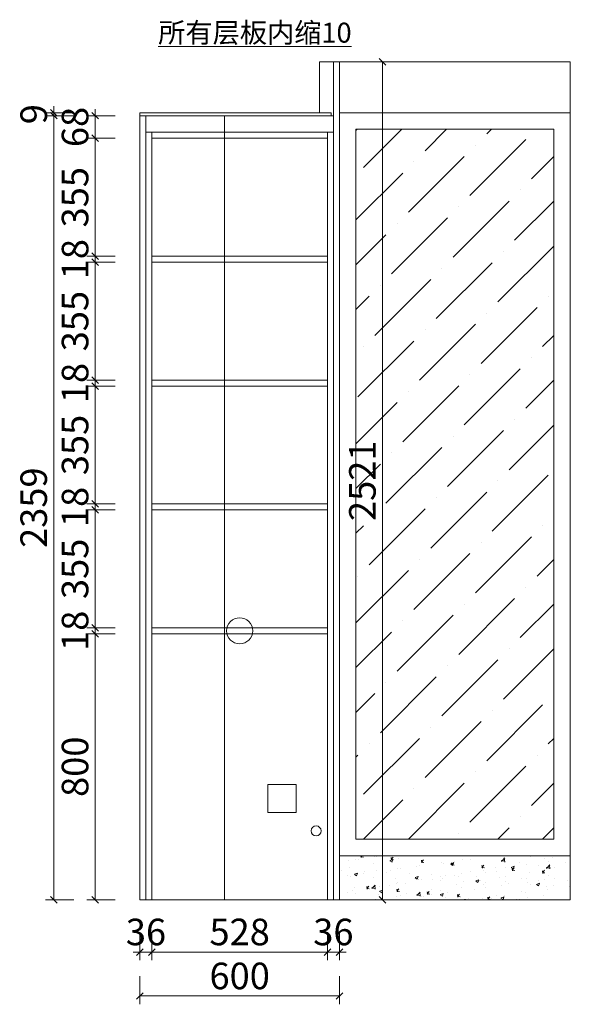
# Model space of a CAD drawing. Units: millimetres. Extents: x 1808164 to 1826753, y -407620 to -401801.
# Drawn here: x 1824700 to 1826357, y -404829 to -401866 of the extents above; entities that cross this region are included whole.
import ezdxf
from ezdxf.lldxf.tags import DXFTag

# ---------------------------------------------------------------- set-up
doc = ezdxf.new("R2010")
doc.units = ezdxf.units.MM
doc.header["$PDMODE"] = 35
doc.layers.add('计量线', color=1, linetype='Continuous')
doc.styles.add('帝森图框用黑体', font='simhei.ttf')
doc.styles.add('帝森标注0.5', font='txt', dxfattribs={"width": 0.5})
tags = doc.linetypes.add('1', pattern=[30, 12, -18]).pattern_tags.tags
tags[6:7] = [DXFTag(74, 4), DXFTag(75, 0), DXFTag(340, '0'), DXFTag(46, 1.0), DXFTag(50, 0.0), DXFTag(44, 0.0), DXFTag(45, 0.0)]
tags[4:5] = [DXFTag(74, 4), DXFTag(75, 0), DXFTag(340, '0'), DXFTag(46, 1.0), DXFTag(50, 0.0), DXFTag(44, 0.0), DXFTag(45, 0.0)]
doc.dimstyles.new('帝森标注', dxfattribs={"dimscale": 20, "dimtxt": 4, "dimasz": 1, "dimexe": 1.25, "dimexo": 3, "dimgap": 0.5, "dimtad": 1, "dimdec": 0, "dimdsep": 46, "dimtxsty": '帝森标注0.5', "dimblk": 'OBLIQUE', "dimcen": 2.5, "dimclrd": 3, "dimclre": 3, "dimclrt": 1, "dimadec": 0, "dimazin": 0, "dimtfac": 1, "dimtdec": 0, "dimtix": 1, "dimtmove": 1, "dimatfit": 2, "dimldrblk": 'CCD_Leader_Arrow', "dimfxl": 3, "dimfxlon": 1, "dimlwd": 5, "dimlwe": 5, "dimarcsym": 0})

# ---------------------------------------------------------------- blocks, each defined once
blk = doc.blocks.new('rwtg')
at = {"layer": '计量线', "lineweight": 5}
h = blk.add_hatch(dxfattribs=at)
h.set_pattern_fill('ANSI36', color=8, scale=30)
h.set_pattern_definition([(45, (4741.27, -422.47), (50.5139407, 185.2177825), [238.125, -47.625, 0, -47.625])])
h.paths.add_polyline_path([(1820543.1, -390434.8), (1819948.1, -390434.8), (1819948.1, -388298.8), (1820543.1, -388298.8)])
h = blk.add_hatch(dxfattribs=at)
h.set_pattern_fill('AR-CONC', color=8, scale=0.5)
h.set_pattern_definition([(50, (4741.27, -422.465), (91.0923345, -7.9695428), [9.525, -104.775]), (355, (4741.27, -422.465), (-17.6217107, 95.5284226), [7.62, -83.820292]), (100.4514447, (4748.86, -423.13), (73.4706235, 87.558876), [8.0950044, -89.0451223]), (46.1842, (4741.27, -397.07), (135.5395204, -21.021164), [14.2875, -157.1625]), (96.635558, (4752.56, -398.82), (118.702067, 123.713062), [12.142512, -133.567804]), (351.184151, (4741.27, -397.07), (118.702067, 123.713062), [11.429984, -125.729866]), (21, (4753.97, -403.415), (75.8071956, -51.132599), [9.525, -104.775]), (326, (4753.97, -403.415), (30.901014, 92.093983), [7.62, -83.82]), (71.451445, (4760.28, -407.68), (106.7082096, 40.9613844), [8.0950044, -89.044969]), (37.5, (4741.266, -422.465), (1.5443016, 42.27751944), [0, -82.804, 0, -85.09, 0, -84.1375]), (7.5, (4741.266, -422.465), (33.4098313, 50.0902874), [0, -48.514, 0, -80.899, 0, -32.0675]), (327.5, (4712.945, -422.465), (67.7952976, -2.864372), [0, -31.75, 0, -99.06, 0, -131.445]), (317.5, (4700.245, -422.465), (74.0645907, 12.7132455), [0, -41.275, 0, -65.786, 0, -93.345])])
h.paths.add_polyline_path([(1819898.1, -390484.8), (1820593.1, -390484.8), (1820593.1, -390616.8), (1819898.1, -390616.8)])
at = {"color": 8, "lineweight": 5}
blk.add_lwpolyline([(1820593.1, -390616.8), (1819298.1, -390616.8), (1819298.1, -388248.8), (1819838.1, -388248.8), (1819838.1, -388095.8), (1820593.1, -388095.8), (1820593.1, -390616.8)], dxfattribs=at)
for points in [[(1820593.1, -390484.8), (1819898.1, -390484.8), (1819898.1, -388248.8), (1820593.1, -388248.8)], [(1820543.1, -390434.8), (1819948.1, -390434.8), (1819948.1, -388298.8), (1820543.1, -388298.8)], [(1819898.1, -390484.8), (1820593.1, -390484.8), (1820593.1, -390616.8), (1819898.1, -390616.8)]]:
    blk.add_lwpolyline(points, close=True, dxfattribs=at)
at = {"color": 1, "lineweight": 5}
blk.add_lwpolyline([(1819768.1, -390354.8), (1819683.1, -390354.8), (1819683.1, -390269.8), (1819768.1, -390269.8)], close=True, dxfattribs=at)
blk.add_circle((1819828.1, -390409.8), 15, dxfattribs=at)
blk = doc.blocks.new('_OBLIQUE')
at = {"color": 0, "linetype": 'ByBlock'}
blk.add_line((-0.5, -0.5), (0.5, 0.5), dxfattribs=at)
blk = doc.blocks.new('*D46')
at = {"lineweight": 5, "transparency": 16777216}
for p, q in [((1825062.4, -404611.7), (1825062.4, -404696.7)), ((1825098.4, -404611.7), (1825098.4, -404696.7)), ((1825062.4, -404671.7), (1825042.4, -404671.7)), ((1825062.4, -404671.7), (1825098.4, -404671.7)), ((1825098.4, -404671.7), (1825118.4, -404671.7))]:
    blk.add_line(p, q, dxfattribs=at)
at = {"layer": 'Defpoints', "color": 0, "lineweight": 5, "transparency": 16777216}
for p in [(1825062.4, -404514.2), (1825098.4, -404514.2), (1825098.4, -404671.7)]:
    blk.add_point(p, dxfattribs=at)
at = {"lineweight": 5, "transparency": 16777216, "xscale": 20, "yscale": 20, "zscale": 20}
blk.add_blockref('_OBLIQUE', (1825062.4, -404671.7), dxfattribs=at)
at = {"lineweight": 5, "transparency": 16777216, "xscale": 20, "yscale": 20, "zscale": 20, "rotation": 180}
blk.add_blockref('_OBLIQUE', (1825098.4, -404671.7), dxfattribs=at)
at = {"lineweight": 5, "transparency": 16777216, "insert": (1825080.4, -404621.7), "char_height": 80, "attachment_point": 5, "style": '帝森标注0.5', "bg_fill": 3, "box_fill_scale": 1.1, "bg_fill_color": 256, "bg_fill_true_color": 13158600, "bg_fill_transparency": 0}
blk.add_mtext('36', dxfattribs=at)
blk = doc.blocks.new('CCD_Leader_Arrow')
at = {"color": 2, "linetype": 'ByBlock'}
blk.add_line((0, 0), (-1, 0), dxfattribs=at)
for points in [[(-0.86, 0.67), (-0.6, 0.85), (-0.24, 0), (0, 0)], [(-0.86, -0.67), (-0.6, -0.85), (-0.24, 0), (0, 0)]]:
    blk.add_solid(points, dxfattribs=at)
blk = doc.blocks.new('*D47')
at = {"lineweight": 5, "transparency": 16777216}
for p, q in [((1825098.4, -404611.7), (1825098.4, -404696.7)), ((1825626.4, -404611.7), (1825626.4, -404696.7)), ((1825098.4, -404671.7), (1825626.4, -404671.7))]:
    blk.add_line(p, q, dxfattribs=at)
at = {"layer": 'Defpoints', "color": 0, "lineweight": 5, "transparency": 16777216}
for p in [(1825098.4, -404514.2), (1825626.4, -404514.2), (1825626.4, -404671.7)]:
    blk.add_point(p, dxfattribs=at)
at = {"lineweight": 5, "transparency": 16777216, "xscale": 20, "yscale": 20, "zscale": 20, "rotation": 180}
blk.add_blockref('_OBLIQUE', (1825098.4, -404671.7), dxfattribs=at)
at = {"lineweight": 5, "transparency": 16777216, "xscale": 20, "yscale": 20, "zscale": 20}
blk.add_blockref('_OBLIQUE', (1825626.4, -404671.7), dxfattribs=at)
at = {"lineweight": 5, "transparency": 16777216, "insert": (1825362.4, -404621.7), "char_height": 80, "attachment_point": 5, "style": '帝森标注0.5', "bg_fill": 3, "box_fill_scale": 1.1, "bg_fill_color": 256, "bg_fill_true_color": 13158600, "bg_fill_transparency": 0}
blk.add_mtext('528', dxfattribs=at)
blk = doc.blocks.new('*D48')
at = {"lineweight": 5, "transparency": 16777216}
for p, q in [((1825626.4, -404611.7), (1825626.4, -404696.7)), ((1825662.4, -404611.7), (1825662.4, -404696.7)), ((1825626.4, -404671.7), (1825606.4, -404671.7)), ((1825626.4, -404671.7), (1825662.4, -404671.7)), ((1825662.4, -404671.7), (1825682.4, -404671.7))]:
    blk.add_line(p, q, dxfattribs=at)
at = {"layer": 'Defpoints', "color": 0, "lineweight": 5, "transparency": 16777216}
for p in [(1825626.4, -404514.2), (1825662.4, -404514.2), (1825662.4, -404671.7)]:
    blk.add_point(p, dxfattribs=at)
at = {"lineweight": 5, "transparency": 16777216, "xscale": 20, "yscale": 20, "zscale": 20}
blk.add_blockref('_OBLIQUE', (1825626.4, -404671.7), dxfattribs=at)
at = {"lineweight": 5, "transparency": 16777216, "xscale": 20, "yscale": 20, "zscale": 20, "rotation": 180}
blk.add_blockref('_OBLIQUE', (1825662.4, -404671.7), dxfattribs=at)
at = {"lineweight": 5, "transparency": 16777216, "insert": (1825644.4, -404621.7), "char_height": 80, "attachment_point": 5, "style": '帝森标注0.5', "bg_fill": 3, "box_fill_scale": 1.1, "bg_fill_color": 256, "bg_fill_true_color": 13158600, "bg_fill_transparency": 0}
blk.add_mtext('36', dxfattribs=at)
blk = doc.blocks.new('*D49')
at = {"lineweight": 5, "transparency": 16777216}
for p, q in [((1825062.4, -404744), (1825062.4, -404829)), ((1825662.4, -404744), (1825662.4, -404829)), ((1825062.4, -404804), (1825662.4, -404804))]:
    blk.add_line(p, q, dxfattribs=at)
at = {"layer": 'Defpoints', "color": 0, "lineweight": 5, "transparency": 16777216}
for p in [(1825062.4, -404443.2), (1825662.4, -404439.2), (1825662.4, -404804)]:
    blk.add_point(p, dxfattribs=at)
at = {"lineweight": 5, "transparency": 16777216, "xscale": 20, "yscale": 20, "zscale": 20, "rotation": 180}
blk.add_blockref('_OBLIQUE', (1825062.4, -404804), dxfattribs=at)
at = {"lineweight": 5, "transparency": 16777216, "xscale": 20, "yscale": 20, "zscale": 20}
blk.add_blockref('_OBLIQUE', (1825662.4, -404804), dxfattribs=at)
at = {"lineweight": 5, "transparency": 16777216, "insert": (1825362.4, -404754), "char_height": 80, "attachment_point": 5, "style": '帝森标注0.5', "bg_fill": 3, "box_fill_scale": 1.1, "bg_fill_color": 256, "bg_fill_true_color": 13158600, "bg_fill_transparency": 0}
blk.add_mtext('600', dxfattribs=at)
blk = doc.blocks.new('*D50')
at = {"lineweight": 5, "transparency": 16777216}
for p, q in [((1824987.4, -403714.2), (1824902.4, -403714.2)), ((1824927.4, -404514.2), (1824927.4, -403714.2)), ((1824987.4, -404514.2), (1824902.4, -404514.2))]:
    blk.add_line(p, q, dxfattribs=at)
at = {"layer": 'Defpoints', "color": 0, "lineweight": 5, "transparency": 16777216}
for p in [(1824927.4, -403714.2), (1825218.2, -403714.2), (1825218.2, -404514.2)]:
    blk.add_point(p, dxfattribs=at)
at = {"lineweight": 5, "transparency": 16777216, "xscale": 20, "yscale": 20, "zscale": 20}
for p, rotation in [((1824927.4, -403714.2), 90), ((1824927.4, -404514.2), 270)]:
    blk.add_blockref('_OBLIQUE', p, dxfattribs=dict(at, rotation=rotation))
at = {"lineweight": 5, "transparency": 16777216, "insert": (1824877.4, -404114.2), "char_height": 80, "attachment_point": 5, "rotation": 90, "style": '帝森标注0.5', "bg_fill": 3, "box_fill_scale": 1.1, "bg_fill_color": 256, "bg_fill_true_color": 13158600, "bg_fill_transparency": 0}
blk.add_mtext('800', dxfattribs=at)
blk = doc.blocks.new('*D51')
at = {"lineweight": 5, "transparency": 16777216}
for p, q in [((1824927.4, -402155.2), (1824927.4, -402135.2)), ((1824987.4, -402155.2), (1824902.4, -402155.2)), ((1824927.4, -402223.2), (1824927.4, -402155.2)), ((1824987.4, -402223.2), (1824902.4, -402223.2)), ((1824927.4, -402223.2), (1824927.4, -402243.2))]:
    blk.add_line(p, q, dxfattribs=at)
at = {"layer": 'Defpoints', "color": 0, "lineweight": 5, "transparency": 16777216}
for p in [(1824927.4, -402155.2), (1825127.9, -402155.2), (1825129.3, -402223.2)]:
    blk.add_point(p, dxfattribs=at)
at = {"lineweight": 5, "transparency": 16777216, "xscale": 20, "yscale": 20, "zscale": 20}
for p, rotation in [((1824927.4, -402155.2), 270), ((1824927.4, -402223.2), 90)]:
    blk.add_blockref('_OBLIQUE', p, dxfattribs=dict(at, rotation=rotation))
at = {"lineweight": 5, "transparency": 16777216, "insert": (1824877.4, -402189.2), "char_height": 80, "attachment_point": 5, "rotation": 90, "style": '帝森标注0.5', "bg_fill": 3, "box_fill_scale": 1.1, "bg_fill_color": 256, "bg_fill_true_color": 13158600, "bg_fill_transparency": 0}
blk.add_mtext('68', dxfattribs=at)
blk = doc.blocks.new('*D52')
at = {"lineweight": 5, "transparency": 16777216}
for p, q in [((1824863, -402155.2), (1824778, -402155.2)), ((1824803, -402155.2), (1824803, -404514.2)), ((1824863, -404514.2), (1824778, -404514.2))]:
    blk.add_line(p, q, dxfattribs=at)
at = {"layer": 'Defpoints', "color": 0, "lineweight": 5, "transparency": 16777216}
for p in [(1825062.4, -402155.2), (1824803, -404514.2), (1825062.4, -404514.2)]:
    blk.add_point(p, dxfattribs=at)
at = {"lineweight": 5, "transparency": 16777216, "xscale": 20, "yscale": 20, "zscale": 20}
for p, rotation in [((1824803, -402155.2), 90), ((1824803, -404514.2), 270)]:
    blk.add_blockref('_OBLIQUE', p, dxfattribs=dict(at, rotation=rotation))
at = {"lineweight": 5, "transparency": 16777216, "insert": (1824753, -403334.7), "char_height": 80, "attachment_point": 5, "rotation": 90, "style": '帝森标注0.5', "bg_fill": 3, "box_fill_scale": 1.1, "bg_fill_color": 256, "bg_fill_true_color": 13158600, "bg_fill_transparency": 0}
blk.add_mtext('2359', dxfattribs=at)
blk = doc.blocks.new('*D53')
at = {"lineweight": 5, "transparency": 16777216}
for p, q in [((1824863, -402146.2), (1824778, -402146.2)), ((1824803, -402146.2), (1824803, -402126.2)), ((1824803, -402155.2), (1824803, -402146.2)), ((1824863, -402155.2), (1824778, -402155.2)), ((1824803, -402155.2), (1824803, -402175.2))]:
    blk.add_line(p, q, dxfattribs=at)
at = {"layer": 'Defpoints', "color": 0, "lineweight": 5, "transparency": 16777216}
for p in [(1824803, -402146.2), (1825062.4, -402146.2), (1825062.4, -402155.2)]:
    blk.add_point(p, dxfattribs=at)
at = {"lineweight": 5, "transparency": 16777216, "xscale": 20, "yscale": 20, "zscale": 20}
for p, rotation in [((1824803, -402146.2), 270), ((1824803, -402155.2), 90)]:
    blk.add_blockref('_OBLIQUE', p, dxfattribs=dict(at, rotation=rotation))
at = {"lineweight": 5, "transparency": 16777216, "insert": (1824753, -402150.7), "char_height": 80, "attachment_point": 5, "rotation": 90, "style": '帝森标注0.5', "bg_fill": 3, "box_fill_scale": 1.1, "bg_fill_color": 256, "bg_fill_true_color": 13158600, "bg_fill_transparency": 0}
blk.add_mtext('9', dxfattribs=at)
blk = doc.blocks.new('*D54')
at = {"lineweight": 5, "transparency": 16777216}
for p, q in [((1825732.1, -401993.2), (1825817.1, -401993.2)), ((1825792.1, -401993.2), (1825792.1, -404514.2)), ((1825732.1, -404514.2), (1825817.1, -404514.2))]:
    blk.add_line(p, q, dxfattribs=at)
at = {"layer": 'Defpoints', "color": 0, "lineweight": 5, "transparency": 16777216}
for p in [(1825662.4, -401993.2), (1825662.4, -404514.2), (1825792.1, -404514.2)]:
    blk.add_point(p, dxfattribs=at)
at = {"lineweight": 5, "transparency": 16777216, "xscale": 20, "yscale": 20, "zscale": 20}
for p, rotation in [((1825792.1, -401993.2), 90), ((1825792.1, -404514.2), 270)]:
    blk.add_blockref('_OBLIQUE', p, dxfattribs=dict(at, rotation=rotation))
at = {"lineweight": 5, "transparency": 16777216, "insert": (1825742.1, -403253.7), "char_height": 80, "attachment_point": 5, "rotation": 90, "style": '帝森标注0.5', "bg_fill": 3, "box_fill_scale": 1.1, "bg_fill_color": 256, "bg_fill_true_color": 13158600, "bg_fill_transparency": 0}
blk.add_mtext('2521', dxfattribs=at)
blk = doc.blocks.new('*D55')
at = {"lineweight": 5, "transparency": 16777216}
for p, q in [((1824927.4, -403696.2), (1824927.4, -403676.2)), ((1824987.4, -403696.2), (1824902.4, -403696.2)), ((1824987.4, -403714.2), (1824902.4, -403714.2)), ((1824927.4, -403714.2), (1824927.4, -403696.2)), ((1824927.4, -403714.2), (1824927.4, -403734.2))]:
    blk.add_line(p, q, dxfattribs=at)
at = {"layer": 'Defpoints', "color": 0, "lineweight": 5, "transparency": 16777216}
for p in [(1824927.4, -403696.2), (1825189.7, -403696.2), (1825218.2, -403714.2)]:
    blk.add_point(p, dxfattribs=at)
at = {"lineweight": 5, "transparency": 16777216, "xscale": 20, "yscale": 20, "zscale": 20}
for p, rotation in [((1824927.4, -403696.2), 270), ((1824927.4, -403714.2), 90)]:
    blk.add_blockref('_OBLIQUE', p, dxfattribs=dict(at, rotation=rotation))
at = {"lineweight": 5, "transparency": 16777216, "insert": (1824877.4, -403705.2), "char_height": 80, "attachment_point": 5, "rotation": 90, "style": '帝森标注0.5', "bg_fill": 3, "box_fill_scale": 1.1, "bg_fill_color": 256, "bg_fill_true_color": 13158600, "bg_fill_transparency": 0}
blk.add_mtext('18', dxfattribs=at)
blk = doc.blocks.new('*D56')
at = {"lineweight": 5, "transparency": 16777216}
for p, q in [((1824987.4, -403341.5), (1824902.4, -403341.5)), ((1824927.4, -403696.2), (1824927.4, -403341.5)), ((1824987.4, -403696.2), (1824902.4, -403696.2))]:
    blk.add_line(p, q, dxfattribs=at)
at = {"layer": 'Defpoints', "color": 0, "lineweight": 5, "transparency": 16777216}
for p in [(1824927.4, -403341.5), (1825145.6, -403341.5), (1825189.7, -403696.2)]:
    blk.add_point(p, dxfattribs=at)
at = {"lineweight": 5, "transparency": 16777216, "xscale": 20, "yscale": 20, "zscale": 20}
for p, rotation in [((1824927.4, -403341.5), 90), ((1824927.4, -403696.2), 270)]:
    blk.add_blockref('_OBLIQUE', p, dxfattribs=dict(at, rotation=rotation))
at = {"lineweight": 5, "transparency": 16777216, "insert": (1824877.4, -403518.8), "char_height": 80, "attachment_point": 5, "rotation": 90, "style": '帝森标注0.5', "bg_fill": 3, "box_fill_scale": 1.1, "bg_fill_color": 256, "bg_fill_true_color": 13158600, "bg_fill_transparency": 0}
blk.add_mtext('355', dxfattribs=at)
blk = doc.blocks.new('*D57')
at = {"lineweight": 5, "transparency": 16777216}
for p, q in [((1824987.4, -403323.5), (1824902.4, -403323.5)), ((1824927.4, -403323.5), (1824927.4, -403303.5)), ((1824927.4, -403341.5), (1824927.4, -403323.5)), ((1824987.4, -403341.5), (1824902.4, -403341.5)), ((1824927.4, -403341.5), (1824927.4, -403361.5))]:
    blk.add_line(p, q, dxfattribs=at)
at = {"layer": 'Defpoints', "color": 0, "lineweight": 5, "transparency": 16777216}
for p in [(1824927.4, -403323.5), (1825145.6, -403323.5), (1825145.6, -403341.5)]:
    blk.add_point(p, dxfattribs=at)
at = {"lineweight": 5, "transparency": 16777216, "xscale": 20, "yscale": 20, "zscale": 20}
for p, rotation in [((1824927.4, -403323.5), 270), ((1824927.4, -403341.5), 90)]:
    blk.add_blockref('_OBLIQUE', p, dxfattribs=dict(at, rotation=rotation))
at = {"lineweight": 5, "transparency": 16777216, "insert": (1824877.4, -403332.5), "char_height": 80, "attachment_point": 5, "rotation": 90, "style": '帝森标注0.5', "bg_fill": 3, "box_fill_scale": 1.1, "bg_fill_color": 256, "bg_fill_true_color": 13158600, "bg_fill_transparency": 0}
blk.add_mtext('18', dxfattribs=at)
blk = doc.blocks.new('*D58')
at = {"lineweight": 5, "transparency": 16777216}
for p, q in [((1824987.4, -402968.7), (1824902.4, -402968.7)), ((1824927.4, -403323.5), (1824927.4, -402968.7)), ((1824987.4, -403323.5), (1824902.4, -403323.5))]:
    blk.add_line(p, q, dxfattribs=at)
at = {"layer": 'Defpoints', "color": 0, "lineweight": 5, "transparency": 16777216}
for p in [(1824927.4, -402968.7), (1825169.6, -402968.7), (1825145.6, -403323.5)]:
    blk.add_point(p, dxfattribs=at)
at = {"lineweight": 5, "transparency": 16777216, "xscale": 20, "yscale": 20, "zscale": 20}
for p, rotation in [((1824927.4, -402968.7), 90), ((1824927.4, -403323.5), 270)]:
    blk.add_blockref('_OBLIQUE', p, dxfattribs=dict(at, rotation=rotation))
at = {"lineweight": 5, "transparency": 16777216, "insert": (1824877.4, -403146.1), "char_height": 80, "attachment_point": 5, "rotation": 90, "style": '帝森标注0.5', "bg_fill": 3, "box_fill_scale": 1.1, "bg_fill_color": 256, "bg_fill_true_color": 13158600, "bg_fill_transparency": 0}
blk.add_mtext('355', dxfattribs=at)
blk = doc.blocks.new('*D59')
at = {"lineweight": 5, "transparency": 16777216}
for p, q in [((1824927.4, -402950.7), (1824927.4, -402930.7)), ((1824987.4, -402950.7), (1824902.4, -402950.7)), ((1824987.4, -402968.7), (1824902.4, -402968.7)), ((1824927.4, -402968.7), (1824927.4, -402950.7)), ((1824927.4, -402968.7), (1824927.4, -402988.7))]:
    blk.add_line(p, q, dxfattribs=at)
at = {"layer": 'Defpoints', "color": 0, "lineweight": 5, "transparency": 16777216}
for p in [(1824927.4, -402950.7), (1825169.6, -402950.7), (1825169.6, -402968.7)]:
    blk.add_point(p, dxfattribs=at)
at = {"lineweight": 5, "transparency": 16777216, "xscale": 20, "yscale": 20, "zscale": 20}
for p, rotation in [((1824927.4, -402950.7), 270), ((1824927.4, -402968.7), 90)]:
    blk.add_blockref('_OBLIQUE', p, dxfattribs=dict(at, rotation=rotation))
at = {"lineweight": 5, "transparency": 16777216, "insert": (1824877.4, -402959.7), "char_height": 80, "attachment_point": 5, "rotation": 90, "style": '帝森标注0.5', "bg_fill": 3, "box_fill_scale": 1.1, "bg_fill_color": 256, "bg_fill_true_color": 13158600, "bg_fill_transparency": 0}
blk.add_mtext('18', dxfattribs=at)
blk = doc.blocks.new('*D60')
at = {"lineweight": 5, "transparency": 16777216}
for p, q in [((1824987.4, -402596), (1824902.4, -402596)), ((1824927.4, -402950.7), (1824927.4, -402596)), ((1824987.4, -402950.7), (1824902.4, -402950.7))]:
    blk.add_line(p, q, dxfattribs=at)
at = {"layer": 'Defpoints', "color": 0, "lineweight": 5, "transparency": 16777216}
for p in [(1824927.4, -402596), (1825160.4, -402596), (1825169.6, -402950.7)]:
    blk.add_point(p, dxfattribs=at)
at = {"lineweight": 5, "transparency": 16777216, "xscale": 20, "yscale": 20, "zscale": 20}
for p, rotation in [((1824927.4, -402596), 90), ((1824927.4, -402950.7), 270)]:
    blk.add_blockref('_OBLIQUE', p, dxfattribs=dict(at, rotation=rotation))
at = {"lineweight": 5, "transparency": 16777216, "insert": (1824877.4, -402773.3), "char_height": 80, "attachment_point": 5, "rotation": 90, "style": '帝森标注0.5', "bg_fill": 3, "box_fill_scale": 1.1, "bg_fill_color": 256, "bg_fill_true_color": 13158600, "bg_fill_transparency": 0}
blk.add_mtext('355', dxfattribs=at)
blk = doc.blocks.new('*D61')
at = {"lineweight": 5, "transparency": 16777216}
for p, q in [((1824927.4, -402578), (1824927.4, -402558)), ((1824987.4, -402578), (1824902.4, -402578)), ((1824927.4, -402596), (1824927.4, -402578)), ((1824987.4, -402596), (1824902.4, -402596)), ((1824927.4, -402596), (1824927.4, -402616))]:
    blk.add_line(p, q, dxfattribs=at)
at = {"layer": 'Defpoints', "color": 0, "lineweight": 5, "transparency": 16777216}
for p in [(1824927.4, -402578), (1825161.5, -402578), (1825160.4, -402596)]:
    blk.add_point(p, dxfattribs=at)
at = {"lineweight": 5, "transparency": 16777216, "xscale": 20, "yscale": 20, "zscale": 20}
for p, rotation in [((1824927.4, -402578), 270), ((1824927.4, -402596), 90)]:
    blk.add_blockref('_OBLIQUE', p, dxfattribs=dict(at, rotation=rotation))
at = {"lineweight": 5, "transparency": 16777216, "insert": (1824877.4, -402587), "char_height": 80, "attachment_point": 5, "rotation": 90, "style": '帝森标注0.5', "bg_fill": 3, "box_fill_scale": 1.1, "bg_fill_color": 256, "bg_fill_true_color": 13158600, "bg_fill_transparency": 0}
blk.add_mtext('18', dxfattribs=at)
blk = doc.blocks.new('*D62')
at = {"lineweight": 5, "transparency": 16777216}
for p, q in [((1824987.4, -402223.2), (1824902.4, -402223.2)), ((1824927.4, -402578), (1824927.4, -402223.2)), ((1824987.4, -402578), (1824902.4, -402578))]:
    blk.add_line(p, q, dxfattribs=at)
at = {"layer": 'Defpoints', "color": 0, "lineweight": 5, "transparency": 16777216}
for p in [(1824927.4, -402223.2), (1825129.3, -402223.2), (1825161.5, -402578)]:
    blk.add_point(p, dxfattribs=at)
at = {"lineweight": 5, "transparency": 16777216, "xscale": 20, "yscale": 20, "zscale": 20}
for p, rotation in [((1824927.4, -402223.2), 90), ((1824927.4, -402578), 270)]:
    blk.add_blockref('_OBLIQUE', p, dxfattribs=dict(at, rotation=rotation))
at = {"lineweight": 5, "transparency": 16777216, "insert": (1824877.4, -402400.6), "char_height": 80, "attachment_point": 5, "rotation": 90, "style": '帝森标注0.5', "bg_fill": 3, "box_fill_scale": 1.1, "bg_fill_color": 256, "bg_fill_true_color": 13158600, "bg_fill_transparency": 0}
blk.add_mtext('355', dxfattribs=at)

msp = doc.modelspace()

# ---------------------------------------------------------------- linework, layer by layer
at = {"color": 1, "lineweight": 5}
for points in [[(1825644.4, -404514.2), (1825662.4, -404514.2), (1825662.4, -401993.2), (1825644.4, -401993.2)], [(1825062.4, -402146.2), (1825637.4, -402146.2), (1825637.4, -402155.2), (1825062.4, -402155.2)], [(1825062.4, -404514.2), (1825080.4, -404514.2), (1825080.4, -402155.2), (1825062.4, -402155.2)], [(1825098.4, -402596), (1825626.4, -402596), (1825626.4, -402578), (1825098.4, -402578)], [(1825098.4, -402968.7), (1825626.4, -402968.7), (1825626.4, -402950.7), (1825098.4, -402950.7)], [(1825098.4, -403341.5), (1825626.4, -403341.5), (1825626.4, -403323.5), (1825098.4, -403323.5)]]:
    msp.add_lwpolyline(points, close=True, dxfattribs=at)
at = {"color": 7, "lineweight": 5}
msp.add_circle((1825362.4, -403705.2), 39.3, dxfattribs=at)

# ---------------------------------------------------------------- block references
msp.add_blockref('rwtg', (5764.3, -13897.4), dxfattribs=at)

# ---------------------------------------------------------------- texts
at = {"color": 2, "lineweight": 5, "insert": (1825117.3, -401875.4), "char_height": 60, "attachment_point": 1, "style": '帝森图框用黑体'}
msp.add_mtext_dynamic_manual_height_columns('{\\fMicrosoft YaHei|b0|i0|c134|p34;\\L所有层板内缩10}', width=588.639, gutter_width=525, heights=[0], dxfattribs=at)

# ---------------------------------------------------------------- next in the draw order: dimensions: what is measured, and where the dimension line sits
at = {"color": 7, "lineweight": 5}
dim = msp.add_linear_dim(base=(1824927.4, -402155.2), p1=(1825129.3, -402223.2), p2=(1825127.9, -402155.2), angle=90, dimstyle='帝森标注', override={"dimclrd": 256, "dimclre": 256, "dimclrt": 256, "dimtfill": 1, "dimarcsym": 1}, dxfattribs=at)
dim.commit()
dim.dimension.update_dxf_attribs({"geometry": '*D51', "text_midpoint": (1824877.4, -402189.2)})
dim = msp.add_linear_dim(base=(1825098.4, -404671.7), p1=(1825062.4, -404514.2), p2=(1825098.4, -404514.2), dimstyle='帝森标注', override={"dimclrd": 256, "dimclre": 256, "dimclrt": 256, "dimtfill": 1, "dimarcsym": 1}, dxfattribs=at)
dim.commit()
dim.dimension.update_dxf_attribs({"geometry": '*D46', "text_midpoint": (1825080.4, -404621.7)})

# ---------------------------------------------------------------- next in the draw order: linework, layer by layer
at = {"color": 1, "lineweight": 5}
for points in [[(1825080.4, -402205.2), (1825644.4, -402205.2), (1825644.4, -402155.2), (1825080.4, -402155.2)], [(1825098.4, -402205.2), (1825626.4, -402205.2), (1825626.4, -402223.2), (1825098.4, -402223.2)]]:
    msp.add_lwpolyline(points, close=True, dxfattribs=at)

# ---------------------------------------------------------------- next in the draw order: dimensions: what is measured, and where the dimension line sits
at = {"color": 7, "lineweight": 5}
dim = msp.add_linear_dim(base=(1825626.4, -404671.7), p1=(1825098.4, -404514.2), p2=(1825626.4, -404514.2), dimstyle='帝森标注', override={"dimclrd": 256, "dimclre": 256, "dimclrt": 256, "dimtfill": 1, "dimarcsym": 1}, dxfattribs=at)
dim.commit()
dim.dimension.update_dxf_attribs({"geometry": '*D47', "text_midpoint": (1825362.4, -404621.7)})

# ---------------------------------------------------------------- next in the draw order: dimensions: what is measured, and where the dimension line sits
dim = msp.add_linear_dim(base=(1825662.4, -404671.7), p1=(1825626.4, -404514.2), p2=(1825662.4, -404514.2), dimstyle='帝森标注', override={"dimclrd": 256, "dimclre": 256, "dimclrt": 256, "dimtfill": 1, "dimarcsym": 1}, dxfattribs=at)
dim.commit()
dim.dimension.update_dxf_attribs({"geometry": '*D48', "text_midpoint": (1825644.4, -404621.7)})

# ---------------------------------------------------------------- next in the draw order: dimensions: what is measured, and where the dimension line sits
dim = msp.add_linear_dim(base=(1825662.4, -404804), p1=(1825062.4, -404443.2), p2=(1825662.4, -404439.2), dimstyle='帝森标注', override={"dimclrd": 256, "dimclre": 256, "dimclrt": 256, "dimtfill": 1, "dimarcsym": 1}, dxfattribs=at)
dim.commit()
dim.dimension.update_dxf_attribs({"geometry": '*D49', "text_midpoint": (1825362.4, -404754)})

# ---------------------------------------------------------------- next in the draw order: linework, layer by layer
at = {"color": 7, "linetype": '1', "lineweight": 5}
msp.add_line((1825316.4, -404514.2), (1825316.4, -402155.2), dxfattribs=at)
at = {"color": 1, "lineweight": 5}
msp.add_lwpolyline([(1825626.4, -402205.2), (1825644.4, -402205.2), (1825644.4, -404514.2), (1825626.4, -404514.2)], close=True, dxfattribs=at)

# ---------------------------------------------------------------- next in the draw order: dimensions: what is measured, and where the dimension line sits
at = {"color": 7, "lineweight": 5}
for base, p1, p2, picture, middle in [((1825792.1, -404514.2), (1825662.4, -401993.2), (1825662.4, -404514.2), '*D54', (1825742.1, -403253.7)), ((1824927.4, -403714.2), (1825218.2, -404514.2), (1825218.2, -403714.2), '*D50', (1824877.4, -404114.2))]:
    dim = msp.add_linear_dim(base=base, p1=p1, p2=p2, angle=90, dimstyle='帝森标注', override={"dimclrd": 256, "dimclre": 256, "dimclrt": 256, "dimtfill": 1, "dimarcsym": 1}, dxfattribs=at)
    dim.commit()
    dim.dimension.update_dxf_attribs({"geometry": picture, "text_midpoint": middle})

# ---------------------------------------------------------------- next in the draw order: linework, layer by layer
at = {"color": 1, "lineweight": 5}
for points in [[(1825080.4, -402205.2), (1825098.4, -402205.2), (1825098.4, -404514.2), (1825080.4, -404514.2)], [(1825098.4, -403714.2), (1825626.4, -403714.2), (1825626.4, -403696.2), (1825098.4, -403696.2)]]:
    msp.add_lwpolyline(points, close=True, dxfattribs=at)

# ---------------------------------------------------------------- next in the draw order: dimensions: what is measured, and where the dimension line sits
at = {"color": 7, "lineweight": 5}
dim = msp.add_linear_dim(base=(1824803, -404514.2), p1=(1825062.4, -402155.2), p2=(1825062.4, -404514.2), angle=90, dimstyle='帝森标注', override={"dimclrd": 256, "dimclre": 256, "dimclrt": 256, "dimtfill": 1, "dimarcsym": 1}, dxfattribs=at)
dim.commit()
dim.dimension.update_dxf_attribs({"geometry": '*D52', "text_midpoint": (1824753, -403334.7)})

# ---------------------------------------------------------------- next in the draw order: dimensions: what is measured, and where the dimension line sits
for base, p1, p2, picture, middle in [((1824803, -402146.2), (1825062.4, -402155.2), (1825062.4, -402146.2), '*D53', (1824753, -402150.7)), ((1824927.4, -403696.2), (1825218.2, -403714.2), (1825189.7, -403696.2), '*D55', (1824877.4, -403705.2))]:
    dim = msp.add_linear_dim(base=base, p1=p1, p2=p2, angle=90, dimstyle='帝森标注', override={"dimclrd": 256, "dimclre": 256, "dimclrt": 256, "dimtfill": 1, "dimarcsym": 1}, dxfattribs=at)
    dim.commit()
    dim.dimension.update_dxf_attribs({"geometry": picture, "text_midpoint": middle})

# ---------------------------------------------------------------- next in the draw order: dimensions: what is measured, and where the dimension line sits
dim = msp.add_linear_dim(base=(1824927.4, -403341.5), p1=(1825189.7, -403696.2), p2=(1825145.6, -403341.5), angle=90, dimstyle='帝森标注', override={"dimclrd": 256, "dimclre": 256, "dimclrt": 256, "dimtfill": 1, "dimarcsym": 1}, dxfattribs=at)
dim.commit()
dim.dimension.update_dxf_attribs({"geometry": '*D56', "text_midpoint": (1824877.4, -403518.8)})

# ---------------------------------------------------------------- next in the draw order: dimensions: what is measured, and where the dimension line sits
dim = msp.add_linear_dim(base=(1824927.4, -403323.5), p1=(1825145.6, -403341.5), p2=(1825145.6, -403323.5), angle=90, dimstyle='帝森标注', override={"dimclrd": 256, "dimclre": 256, "dimclrt": 256, "dimtfill": 1, "dimarcsym": 1}, dxfattribs=at)
dim.commit()
dim.dimension.update_dxf_attribs({"geometry": '*D57', "text_midpoint": (1824877.4, -403332.5)})

# ---------------------------------------------------------------- next in the draw order: dimensions: what is measured, and where the dimension line sits
dim = msp.add_linear_dim(base=(1824927.4, -402968.7), p1=(1825145.6, -403323.5), p2=(1825169.6, -402968.7), angle=90, dimstyle='帝森标注', override={"dimclrd": 256, "dimclre": 256, "dimclrt": 256, "dimtfill": 1, "dimarcsym": 1}, dxfattribs=at)
dim.commit()
dim.dimension.update_dxf_attribs({"geometry": '*D58', "text_midpoint": (1824877.4, -403146.1)})

# ---------------------------------------------------------------- next in the draw order: dimensions: what is measured, and where the dimension line sits
dim = msp.add_linear_dim(base=(1824927.4, -402950.7), p1=(1825169.6, -402968.7), p2=(1825169.6, -402950.7), angle=90, dimstyle='帝森标注', override={"dimclrd": 256, "dimclre": 256, "dimclrt": 256, "dimtfill": 1, "dimarcsym": 1}, dxfattribs=at)
dim.commit()
dim.dimension.update_dxf_attribs({"geometry": '*D59', "text_midpoint": (1824877.4, -402959.7)})

# ---------------------------------------------------------------- next in the draw order: dimensions: what is measured, and where the dimension line sits
dim = msp.add_linear_dim(base=(1824927.4, -402596), p1=(1825169.6, -402950.7), p2=(1825160.4, -402596), angle=90, dimstyle='帝森标注', override={"dimclrd": 256, "dimclre": 256, "dimclrt": 256, "dimtfill": 1, "dimarcsym": 1}, dxfattribs=at)
dim.commit()
dim.dimension.update_dxf_attribs({"geometry": '*D60', "text_midpoint": (1824877.4, -402773.3)})

# ---------------------------------------------------------------- next in the draw order: dimensions: what is measured, and where the dimension line sits
dim = msp.add_linear_dim(base=(1824927.4, -402578), p1=(1825160.4, -402596), p2=(1825161.5, -402578), angle=90, dimstyle='帝森标注', override={"dimclrd": 256, "dimclre": 256, "dimclrt": 256, "dimtfill": 1, "dimarcsym": 1}, dxfattribs=at)
dim.commit()
dim.dimension.update_dxf_attribs({"geometry": '*D61', "text_midpoint": (1824877.4, -402587)})

# ---------------------------------------------------------------- next in the draw order: dimensions: what is measured, and where the dimension line sits
dim = msp.add_linear_dim(base=(1824927.4, -402223.2), p1=(1825161.5, -402578), p2=(1825129.3, -402223.2), angle=90, dimstyle='帝森标注', override={"dimclrd": 256, "dimclre": 256, "dimclrt": 256, "dimtfill": 1, "dimarcsym": 1}, dxfattribs=at)
dim.commit()
dim.dimension.update_dxf_attribs({"geometry": '*D62', "text_midpoint": (1824877.4, -402400.6)})

doc.saveas('drawing.dxf')
